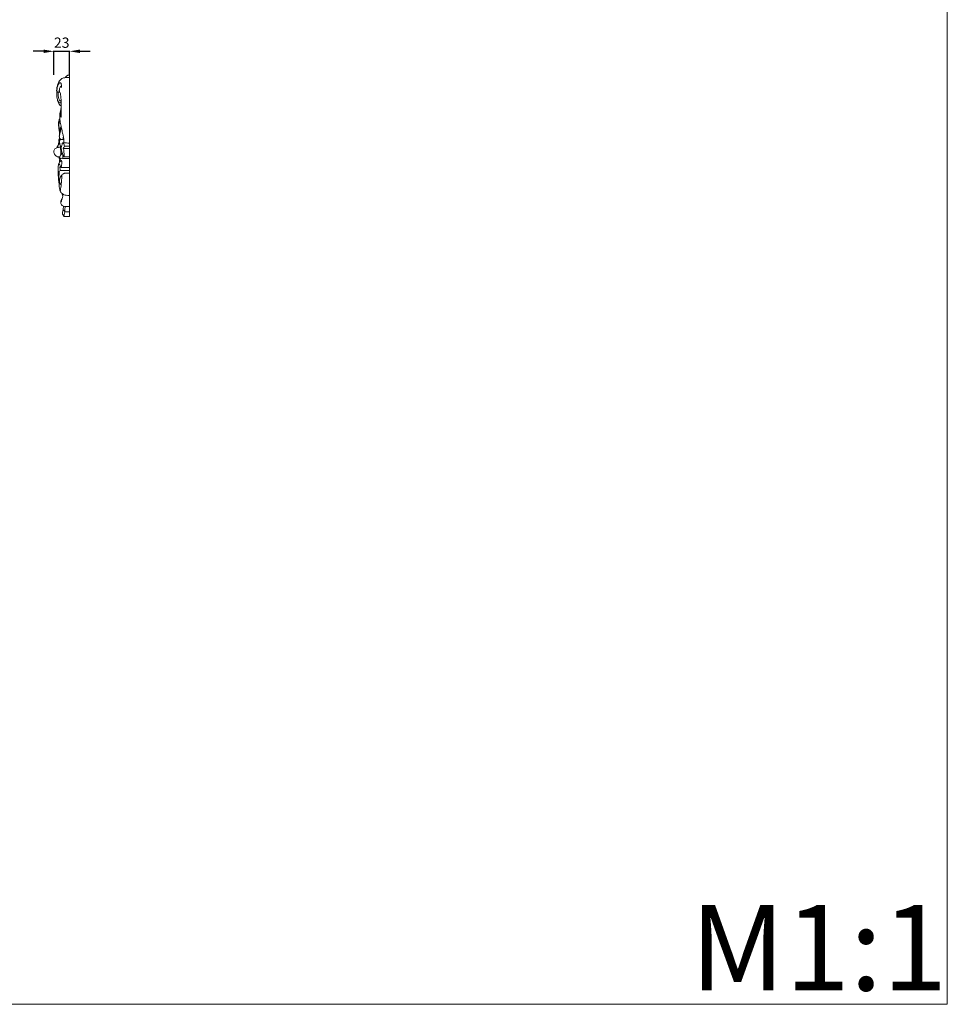
# Model space of a CAD drawing. Units: millimetres. Extents: x 993 to 3993, y 1099 to 4099.
# Drawn here: x 2638 to 3993, y 1099 to 2538 of the extents above; entities that cross this region are included whole.
import ezdxf

# ---------------------------------------------------------------- set-up
doc = ezdxf.new("R2010")
doc.units = ezdxf.units.MM
doc.header["$MEASUREMENT"] = 0
doc.layers.get('0').update_dxf_attribs({"lineweight": 5})
doc.styles.add('Arial', font='arial.ttf')
doc.dimstyles.new('Default', dxfattribs={"dimtxt": 10, "dimasz": 7, "dimexe": 0.5, "dimexo": 0.5, "dimgap": 0.25, "dimtad": 1, "dimtoh": 1, "dimdec": 0, "dimzin": 1, "dimdsep": 46, "dimtxsty": 'Arial', "dimcen": 0.5, "dimazin": 0, "dimtfac": 1, "dimtdec": 4, "dimtix": 1, "dimtmove": 1, "dimatfit": 3, "dimfxl": 1, "dimtolj": 1, "dimtzin": 1, "dimarcsym": 0})

# ---------------------------------------------------------------- blocks, each defined once
blk = doc.blocks.new('*D2')
at = {"color": 0, "lineweight": -2, "transparency": 16777216}
for p, q in [((2672.7, 2491.4), (2657.7, 2491.4)), ((2687.7, 2456.9), (2687.7, 2491.9)), ((2687.7, 2491.4), (2710.7, 2491.4)), ((2710.7, 2456.9), (2710.7, 2491.9)), ((2725.7, 2491.4), (2740.7, 2491.4))]:
    blk.add_line(p, q, dxfattribs=at)
at = {"color": 0, "lineweight": 50, "transparency": 16777216}
for points in [[(2672.7, 2493.9), (2672.7, 2488.9), (2687.7, 2491.4)], [(2725.7, 2493.9), (2725.7, 2488.9), (2710.7, 2491.4)]]:
    blk.add_solid(points, dxfattribs=at)
at = {"layer": 'Defpoints', "color": 0, "lineweight": 50, "transparency": 16777216}
for p in [(2710.7, 2491.4), (2687.7, 2456.4), (2710.7, 2456.4)]:
    blk.add_point(p, dxfattribs=at)
at = {"color": 0, "transparency": 16777216, "insert": (2699.2, 2504), "char_height": 15, "attachment_point": 5, "style": 'Arial'}
blk.add_mtext('\\A1;23', dxfattribs=at)

msp = doc.modelspace()

# ---------------------------------------------------------------- linework, layer by layer
for p, q in [((2710.7, 2250.3), (2710.7, 2456.4)), ((2696.6, 2431.7), (2692.5, 2431.9)), ((2695.7, 2356.3), (2696.5, 2356.5)), ((2701.3, 2349.5), (2710.7, 2349.5)), ((2703.1, 2353), (2710.7, 2353)), ((2697.5, 2317.3), (2710.7, 2317.3))]:
    msp.add_line(p, q)
msp.add_lwpolyline([(3992.7, 4099.3), (992.7, 4099.3), (992.7, 1099.3), (3992.7, 1099.3)], close=True)
for points, knots in [([(2692.5, 2431.9), (2692.4, 2431.9), (2692.1, 2432.1), (2691.9, 2432.4), (2691.8, 2433.2), (2691.8, 2434.7), (2692, 2437.1), (2692.7, 2440.4), (2693.7, 2443.9), (2695.2, 2447.1), (2697.1, 2449.6), (2699.3, 2451.6), (2701.7, 2452.5), (2704.1, 2452.8), (2706.6, 2453.1), (2708.8, 2453.2), (2710.3, 2453.3), (2710.7, 2453.3)], [0, 0, 0, 0, 0.262556, 0.704118, 0.97345, 2.398392, 4.55826, 7.318117, 11.287349, 13.824363, 16.682413, 19.234537, 21.462663, 23.237604, 25.304272, 27.890187, 28.993151, 28.993151, 28.993151, 28.993151]), ([(2692.5, 2431.9), (2692.5, 2432.1), (2692.3, 2432.6), (2692.1, 2433.5), (2692.3, 2435.2), (2692.5, 2438), (2693.4, 2441.2), (2694.6, 2443.8), (2695.8, 2445.4), (2697.3, 2445.7), (2698.2, 2444.7), (2698.7, 2443), (2699, 2440.8), (2699.1, 2439.2), (2699, 2438.4)], [0, 0, 0, 0, 0.510687, 1.42141, 2.38736, 4.838116, 8.757146, 11.014618, 12.48391, 13.52922, 14.392533, 15.713898, 18.106828, 20.05483, 20.05483, 20.05483, 20.05483]), ([(2704.8, 2452.9), (2704.9, 2453.3), (2705.2, 2454.2), (2706, 2455.2), (2707, 2455.9), (2707.9, 2456.4), (2709.1, 2456.3), (2709.9, 2456.4), (2710.6, 2456.4), (2710.7, 2456.4)], [0, 0, 0, 0, 1.182882, 2.421584, 3.165362, 4.355045, 4.968421, 6.101236, 6.53471, 6.53471, 6.53471, 6.53471]), ([(2698.6, 2410.8), (2698, 2411.3), (2696.6, 2412.5), (2694.6, 2415.3), (2692.9, 2419.8), (2692, 2425.7), (2691.9, 2430), (2692.1, 2432.1)], [0, 0, 0, 0, 1.992304, 4.789511, 8.719776, 14.6426, 20.039542, 20.039542, 20.039542, 20.039542]), ([(2697.4, 2418.6), (2696.8, 2419), (2695.2, 2420.5), (2694.2, 2424.1), (2693.7, 2428), (2693.9, 2430.7), (2694.1, 2431.7)], [0, 0, 0, 0, 1.963508, 5.407044, 9.579303, 12.251016, 12.251016, 12.251016, 12.251016]), ([(2695.7, 2433.3), (2695.7, 2433.8), (2695.7, 2435.8), (2696.6, 2438.1), (2697.9, 2440.1), (2698.7, 2440.5), (2699, 2440.7)], [0, 0, 0, 0, 1.318443, 5.061447, 6.430514, 7.301546, 7.301546, 7.301546, 7.301546]), ([(2698.5, 2407.1), (2698.3, 2406.2), (2697.9, 2404.2), (2697.5, 2401.3), (2697.4, 2398.7), (2697.5, 2397.1), (2697.6, 2396.2), (2697.7, 2395.7), (2697.8, 2395.4), (2698.1, 2395.3), (2698.3, 2395.9), (2698.4, 2397), (2698.3, 2399.7), (2698.4, 2403.6), (2698.5, 2408.4), (2698.7, 2414.3), (2698.3, 2420.7), (2697.8, 2426.9), (2697, 2431.1), (2696, 2432.8), (2695.7, 2433.3)], [0, 0, 0, 0, 2.435071, 5.365425, 7.587139, 9.125004, 9.558629, 10.042491, 10.332762, 10.479454, 10.746382, 11.702222, 13.53101, 17.586447, 22.013583, 25.920235, 33.03342, 38.716487, 42.30353, 43.909954, 43.909954, 43.909954, 43.909954]), ([(2698.5, 2416.9), (2698.3, 2416.7), (2697.5, 2416.1), (2695.6, 2416.3), (2694.2, 2417.6), (2693.1, 2420.1), (2692.6, 2422.1), (2692.4, 2423.5)], [0, 0, 0, 0, 0.8712, 2.362416, 4.318669, 5.619808, 9.506387, 9.506387, 9.506387, 9.506387]), ([(2702.5, 2357.9), (2702.5, 2359.8), (2702.2, 2362.8), (2701.8, 2367.4), (2700.1, 2372.7), (2699.3, 2377.8), (2697.8, 2383.7), (2696.9, 2388.1), (2696.3, 2393.6), (2696.2, 2399.2), (2697.1, 2404.5), (2698.3, 2407.9), (2698.5, 2408.6)], [0, 0, 0, 0, 4.84644, 7.903685, 12.131, 19.282699, 21.259391, 28.16398, 31.000276, 35.568811, 42.886924, 44.83656, 44.83656, 44.83656, 44.83656]), ([(2696, 2368.8), (2696, 2369.4), (2695.9, 2370.6), (2695.9, 2372.2), (2695.9, 2373.8), (2695.6, 2375.8), (2695.2, 2378.3), (2694.8, 2380.9), (2694.5, 2383.6), (2694.5, 2386.3), (2694.8, 2388.9), (2695.2, 2390.7), (2695.7, 2392), (2696.1, 2392.6), (2696.4, 2392.9)], [0, 0, 0, 0, 1.519633, 3.084305, 4.238378, 5.754157, 8.343564, 10.663221, 12.703583, 15.411331, 17.870689, 19.306569, 20.3402, 21.370835, 21.370835, 21.370835, 21.370835]), ([(2695.5, 2376.8), (2695.4, 2377.9), (2695.3, 2380.5), (2695.1, 2383.9), (2695.4, 2387.2), (2696.2, 2388.8), (2696.8, 2389.7)], [0, 0, 0, 0, 2.91417, 6.875743, 8.773116, 11.512958, 11.512958, 11.512958, 11.512958]), ([(2698, 2362.2), (2698, 2362.4), (2697.8, 2362.7), (2697.5, 2363), (2696.9, 2363.4), (2696.4, 2364.1), (2695.9, 2365.5), (2695.6, 2367.2), (2696, 2369), (2696.8, 2371.5), (2697.6, 2374.6), (2698.3, 2377.5), (2698.7, 2379.2), (2698.8, 2379.7)], [0, 0, 0, 0, 0.477204, 0.790874, 1.215463, 2.174548, 3.154012, 4.92809, 6.573476, 8.110568, 11.733819, 14.760084, 16.116638, 16.116638, 16.116638, 16.116638]), ([(2695.8, 2373.8), (2695.8, 2373.5), (2696, 2373.1), (2696, 2372.5), (2696.4, 2372.5), (2696.7, 2373), (2697, 2373.8), (2697.1, 2375.3), (2697, 2376.6), (2697.2, 2377.7), (2697, 2378.3), (2697.2, 2379.1), (2697.9, 2380.2), (2698.2, 2381.3), (2698.3, 2381.9)], [0, 0, 0, 0, 0.916785, 1.13214, 1.33807, 1.635948, 2.584877, 3.706187, 5.500551, 6.000602, 6.520404, 7.01617, 8.259927, 9.843271, 9.843271, 9.843271, 9.843271]), ([(2696, 2359), (2695.8, 2359.1), (2695.5, 2359.4), (2695.1, 2360), (2694.9, 2360.6), (2694.8, 2361.2), (2694.9, 2361.9), (2695.3, 2362.7), (2695.9, 2363.3), (2696.4, 2363.5), (2696.5, 2363.5)], [0, 0, 0, 0, 0.509662, 1.216136, 1.82037, 2.173228, 2.798991, 3.595191, 4.512458, 4.841862, 4.841862, 4.841862, 4.841862]), ([(2698.1, 2340.5), (2698.1, 2341.2), (2698, 2343.5), (2697.8, 2346.6), (2697.5, 2350.9), (2697.1, 2354.7), (2696, 2357.9), (2695.9, 2359.9), (2696.3, 2361.2), (2696.9, 2362.1), (2698.1, 2362.3), (2699.6, 2362.4), (2700.8, 2362.5), (2701.4, 2362.6)], [0, 0, 0, 0, 1.83691, 5.82892, 8.221464, 13.18924, 15.51721, 16.990613, 18.372796, 19.07617, 19.626803, 21.313499, 22.821421, 22.821421, 22.821421, 22.821421]), ([(2696.8, 2361.8), (2696.7, 2362), (2696.6, 2362.8), (2696.5, 2363.6), (2696.4, 2364.1)], [0, 0, 0, 0, 0.520412, 2.069358, 2.069358, 2.069358, 2.069358]), ([(2701.4, 2362.6), (2701.4, 2363.4), (2701.5, 2364.8), (2701.6, 2366.3), (2701.7, 2366.9)], [0, 0, 0, 0, 2.045527, 3.782317, 3.782317, 3.782317, 3.782317]), ([(2696.6, 2337), (2696.3, 2337.1), (2695.7, 2337.1), (2694.5, 2337.2), (2692.7, 2337.4), (2690.6, 2338.7), (2689.3, 2340.4), (2688.3, 2342), (2687.7, 2343.5), (2687.7, 2345.3), (2688.1, 2347.1), (2689.3, 2348.9), (2691.1, 2350), (2692.9, 2350.9), (2694.6, 2351.1), (2696.1, 2351.4), (2697.1, 2351.1), (2697.5, 2350.9)], [0, 0, 0, 0, 0.753521, 1.479577, 2.928161, 5.407523, 7.515198, 8.667558, 10.077974, 11.597058, 13.352468, 14.995169, 16.908563, 18.720637, 20.078407, 21.256776, 22.563611, 22.563611, 22.563611, 22.563611]), ([(2691.4, 2350.1), (2691.8, 2350.7), (2692.7, 2352.1), (2694, 2354), (2695, 2355.4), (2695.4, 2356.1), (2695.8, 2356.4), (2696.2, 2356.3), (2696.5, 2356.2), (2696.6, 2356.1)], [0, 0, 0, 0, 1.841106, 4.329315, 5.860364, 6.331384, 6.558235, 6.975739, 7.304661, 7.304661, 7.304661, 7.304661]), ([(2694.4, 2354.7), (2694.4, 2354.8), (2694.3, 2355.1), (2694.3, 2355.8), (2694.4, 2356.8), (2695, 2357.8), (2695.6, 2358.4), (2695.9, 2358.6), (2696, 2358.7)], [0, 0, 0, 0, 0.358814, 0.832976, 1.761365, 3.027648, 3.73422, 3.978556, 3.978556, 3.978556, 3.978556]), ([(2698.4, 2340.9), (2698.4, 2341.5), (2698.3, 2342.9), (2698.2, 2345), (2698.1, 2346.7), (2698, 2347.9), (2698, 2348.4), (2697.9, 2348.7), (2698.1, 2349), (2698.5, 2348.3), (2698.9, 2347.1), (2699.5, 2344.9), (2700.1, 2342.6), (2700.6, 2340.9), (2701.2, 2339.5), (2701.8, 2338.2), (2702.7, 2337.1), (2705.9, 2337.3), (2708.4, 2337), (2710.7, 2337.2)], [0, 0, 0, 0, 1.543653, 3.609924, 5.501007, 6.090702, 6.619156, 6.825454, 7.005779, 7.283764, 8.131932, 10.983869, 12.900017, 14.440495, 15.45756, 17.067227, 18.042874, 18.808112, 24.760552, 24.760552, 24.760552, 24.760552]), ([(2703.1, 2353), (2703.1, 2353.8), (2702.8, 2355.1), (2702, 2356.6), (2701.2, 2357.3), (2700.8, 2357.6), (2700.4, 2357.6), (2700, 2357.2), (2699.9, 2356), (2699.4, 2353.9), (2698.8, 2351.4), (2698.2, 2349.6), (2698, 2348.9), (2698, 2348.7)], [0, 0, 0, 0, 1.976653, 3.533471, 4.293503, 4.529179, 4.916721, 5.254651, 5.887388, 8.012606, 11.074653, 12.474525, 12.95183, 12.95183, 12.95183, 12.95183]), ([(2700.5, 2357.6), (2701.1, 2357.7), (2701.9, 2357.8), (2703.2, 2358.1), (2705.2, 2357.4), (2707.8, 2357.5), (2709.9, 2357.4), (2710.7, 2357.5)], [0, 0, 0, 0, 1.402317, 2.049462, 3.519974, 6.528536, 8.721691, 8.721691, 8.721691, 8.721691]), ([(2701.3, 2349.5), (2701.6, 2350), (2702.3, 2351.1), (2702.8, 2352.3), (2703.1, 2353)], [0, 0, 0, 0, 1.383869, 3.407611, 3.407611, 3.407611, 3.407611]), ([(2702.8, 2337.3), (2702.8, 2338.8), (2702.7, 2341.9), (2702.3, 2345.6), (2702.1, 2348.3), (2701.5, 2349.2), (2701.3, 2349.5)], [0, 0, 0, 0, 4.026996, 8.153952, 9.791112, 10.858181, 10.858181, 10.858181, 10.858181]), ([(2698.4, 2321.8), (2698.7, 2323), (2699, 2325.2), (2699.3, 2327.9), (2699.3, 2329.9), (2699.2, 2331), (2698.7, 2331.7), (2698.1, 2331.7), (2697.7, 2331.4), (2697.1, 2330.5), (2696, 2329.3), (2695.3, 2328), (2694.7, 2327), (2694.4, 2326.1), (2694.3, 2324.5), (2694.1, 2321.5), (2693.9, 2316.4), (2694.1, 2310.6), (2694.5, 2304.3), (2695, 2300.4), (2695.3, 2298.1)], [0, 0, 0, 0, 3.075187, 5.902425, 7.208953, 8.071486, 8.890518, 9.14406, 9.44878, 10.274729, 11.875813, 13.586699, 14.112758, 14.950744, 15.976752, 18.172588, 23.034915, 29.139069, 33.500812, 39.465344, 39.465344, 39.465344, 39.465344]), ([(2696.2, 2334.2), (2696, 2334.5), (2695.4, 2335.4), (2695, 2336.4), (2694.8, 2337.2)], [0, 0, 0, 0, 0.908808, 2.852341, 2.852341, 2.852341, 2.852341]), ([(2696.1, 2329.3), (2696.1, 2330), (2696.2, 2331.7), (2696.2, 2334.3), (2696.5, 2337), (2697.2, 2339.7), (2698.8, 2341.3), (2699.8, 2342.2), (2700.1, 2342.4)], [0, 0, 0, 0, 1.891062, 4.291878, 6.802466, 9.049415, 11.485608, 12.490873, 12.490873, 12.490873, 12.490873]), ([(2696.7, 2330), (2696.7, 2330.5), (2696.7, 2331.4), (2696.7, 2332.8), (2697.1, 2334.1), (2698.5, 2335.2), (2700.6, 2335), (2704.8, 2334.8), (2708.2, 2334.8), (2710.7, 2334.9)], [0, 0, 0, 0, 1.276454, 2.43952, 3.642326, 4.508, 6.728099, 8.891399, 15.323345, 15.323345, 15.323345, 15.323345]), ([(2700.7, 2335), (2700.7, 2335.6), (2700.7, 2337.4), (2700.8, 2339.2), (2700.9, 2340.3)], [0, 0, 0, 0, 1.699047, 4.629617, 4.629617, 4.629617, 4.629617]), ([(2698.4, 2321.8), (2698.3, 2322), (2697.9, 2322.6), (2697.2, 2323.9), (2696.6, 2325.3), (2695.9, 2326.5), (2695.6, 2327.1), (2695.2, 2327.4), (2694.9, 2327.2), (2694.8, 2327)], [0, 0, 0, 0, 0.586258, 1.923972, 3.75962, 4.773092, 5.285109, 5.562244, 6.015773, 6.015773, 6.015773, 6.015773]), ([(2710.7, 2280.6), (2709.1, 2280.6), (2706.4, 2280.9), (2703.2, 2281.7), (2701.2, 2282.6), (2699.7, 2283.7), (2698.1, 2285.3), (2696.9, 2287.3), (2696.1, 2290.1), (2695.5, 2294.5), (2695.2, 2300), (2694.9, 2306.5), (2695.3, 2311.4), (2695.5, 2314.9), (2695.7, 2316.7), (2696.8, 2317.2), (2697.5, 2317.3)], [0, 0, 0, 0, 4.201711, 6.914876, 8.279237, 9.854874, 11.63601, 14.15195, 15.72247, 19.3391, 25.777482, 30.053929, 36.400245, 38.542997, 39.225332, 41.001891, 41.001891, 41.001891, 41.001891]), ([(2696.4, 2322.4), (2696.6, 2322.5), (2696.9, 2322.7), (2697.6, 2322.7), (2697.9, 2322.2), (2698.3, 2321.8), (2699.1, 2321.8), (2701.6, 2321.8), (2705.7, 2321.9), (2709.2, 2321.9), (2710.7, 2321.9)], [0, 0, 0, 0, 0.388186, 0.982497, 1.495013, 1.983502, 2.214165, 3.506078, 8.530542, 12.496455, 12.496455, 12.496455, 12.496455]), ([(2697.5, 2317.3), (2697.2, 2318), (2696.7, 2319.7), (2696.5, 2321.4), (2696.4, 2322.4)], [0, 0, 0, 0, 2.007731, 4.552908, 4.552908, 4.552908, 4.552908]), ([(2698.4, 2296.6), (2698.2, 2296.9), (2697.5, 2297.5), (2696.6, 2298.9), (2695.9, 2300.9), (2695.9, 2303.7), (2696.8, 2306.5), (2698.2, 2309.2), (2700, 2311.3), (2701.7, 2312.6), (2703.2, 2313.3), (2704.6, 2313.5), (2707, 2313.4), (2709.1, 2313.5), (2710.7, 2313.5)], [0, 0, 0, 0, 0.885056, 2.228973, 4.377299, 6.342374, 9.426018, 11.987905, 14.222308, 16.425729, 17.594109, 18.521251, 19.801034, 23.884364, 23.884364, 23.884364, 23.884364]), ([(2696.6, 2288.4), (2696.6, 2288.2), (2696.7, 2288.1), (2697.1, 2287.9), (2697.3, 2288.3), (2697.4, 2289.2), (2697.8, 2291.4), (2698.3, 2295.5), (2698.9, 2300.5), (2699.2, 2304.7), (2699.3, 2307.1), (2699.4, 2308.3), (2699.5, 2309), (2699.5, 2309.5), (2699, 2309.5), (2698.6, 2309.1), (2698.5, 2308.8), (2698.5, 2308.6)], [0, 0, 0, 0, 0.379468, 0.515489, 0.774893, 1.278551, 2.95152, 6.520771, 12.288696, 16.001059, 17.501276, 18.663941, 19.076157, 19.37602, 19.652702, 20.119257, 20.580196, 20.580196, 20.580196, 20.580196]), ([(2710.7, 2264.7), (2710.2, 2264.6), (2708.6, 2264.6), (2706.5, 2264.6), (2704, 2264.6), (2701.9, 2265.1), (2699.8, 2266.3), (2698.2, 2268.1), (2697.6, 2270.5), (2697.8, 2272.9), (2698.7, 2274.7), (2699.5, 2275.6), (2699.8, 2276)], [0, 0, 0, 0, 1.229775, 4.134427, 5.548416, 7.546329, 9.529173, 11.600299, 13.662, 15.792342, 17.633159, 18.888742, 18.888742, 18.888742, 18.888742]), ([(2698, 2273), (2697.9, 2272.7), (2697.9, 2272.4), (2697.8, 2271.9), (2697.8, 2271.6), (2697.9, 2271.4), (2698.3, 2271.5), (2698.6, 2272.2), (2699.2, 2273.7), (2699.9, 2276.4), (2700.8, 2279.6), (2701.2, 2281.7), (2701.3, 2282.6)], [0, 0, 0, 0, 0.686159, 0.983129, 1.201291, 1.381273, 1.583678, 1.917617, 3.229861, 6.040515, 9.184142, 11.668941, 11.668941, 11.668941, 11.668941]), ([(2700.8, 2279.8), (2700.6, 2280.6), (2700.2, 2281.8), (2699.9, 2283.1), (2699.8, 2283.7)], [0, 0, 0, 0, 2.071964, 3.480321, 3.480321, 3.480321, 3.480321]), ([(2700.2, 2253.7), (2700.3, 2254.7), (2700.5, 2256.9), (2701.1, 2259), (2701.5, 2260.2)], [0, 0, 0, 0, 2.58601, 5.773612, 5.773612, 5.773612, 5.773612]), ([(2710.7, 2257), (2710.3, 2257), (2709.2, 2257), (2707.5, 2257), (2705.7, 2256.9), (2704.5, 2256.8), (2703.9, 2256.8), (2703.7, 2256.9), (2703.3, 2257.5), (2702.6, 2258.4), (2701.8, 2259.3), (2701.4, 2260.4), (2701.5, 2261.6), (2701.7, 2263.2), (2701.8, 2264.5), (2701.9, 2265.2)], [0, 0, 0, 0, 1.176765, 2.68715, 4.403106, 5.628217, 5.851598, 6.000373, 6.254364, 7.515703, 8.962577, 9.420532, 10.386145, 11.986112, 13.802245, 13.802245, 13.802245, 13.802245]), ([(2703.7, 2256.9), (2703.6, 2257.8), (2703.6, 2259.9), (2704, 2262.4), (2704.2, 2264.2), (2704.2, 2264.6)], [0, 0, 0, 0, 2.219561, 5.483631, 6.747598, 6.747598, 6.747598, 6.747598]), ([(2710.7, 2250.3), (2709.2, 2250.2), (2706.9, 2250.1), (2704.2, 2250.2), (2702.9, 2250.2), (2702.1, 2250.4), (2701.8, 2251.1), (2701.2, 2252.1), (2700.6, 2253.1), (2700.2, 2253.7)], [0, 0, 0, 0, 3.91218, 5.916679, 6.907642, 7.346189, 7.611737, 8.870463, 10.635223, 10.635223, 10.635223, 10.635223]), ([(2702.3, 2250.4), (2702.5, 2251.3), (2703.1, 2253.5), (2703.5, 2255.7), (2703.7, 2256.9)], [0, 0, 0, 0, 2.495234, 5.8483, 5.8483, 5.8483, 5.8483])]:
    msp.add_open_spline(points, degree=3, knots=knots)

# ---------------------------------------------------------------- texts
at = {"insert": (3617.3, 1244.5), "char_height": 125, "width": 660.185, "attachment_point": 1, "line_spacing_factor": 0.963855}
msp.add_mtext('\\fArial;M1:1', dxfattribs=at)

# ---------------------------------------------------------------- dimensions: what is measured, and where the dimension line sits
dim = msp.add_linear_dim(base=(2710.7, 2491.4), p1=(2687.7, 2456.4), p2=(2710.7, 2456.4), angle=180, dimstyle='Default', override={"dimtxt": 15, "dimasz": 15, "dimgap": 5, "dimtmove": 2})
dim.commit()
dim.dimension.update_dxf_attribs({"geometry": '*D2', "text_midpoint": (2699.2, 2504)})

doc.saveas('drawing.dxf')
